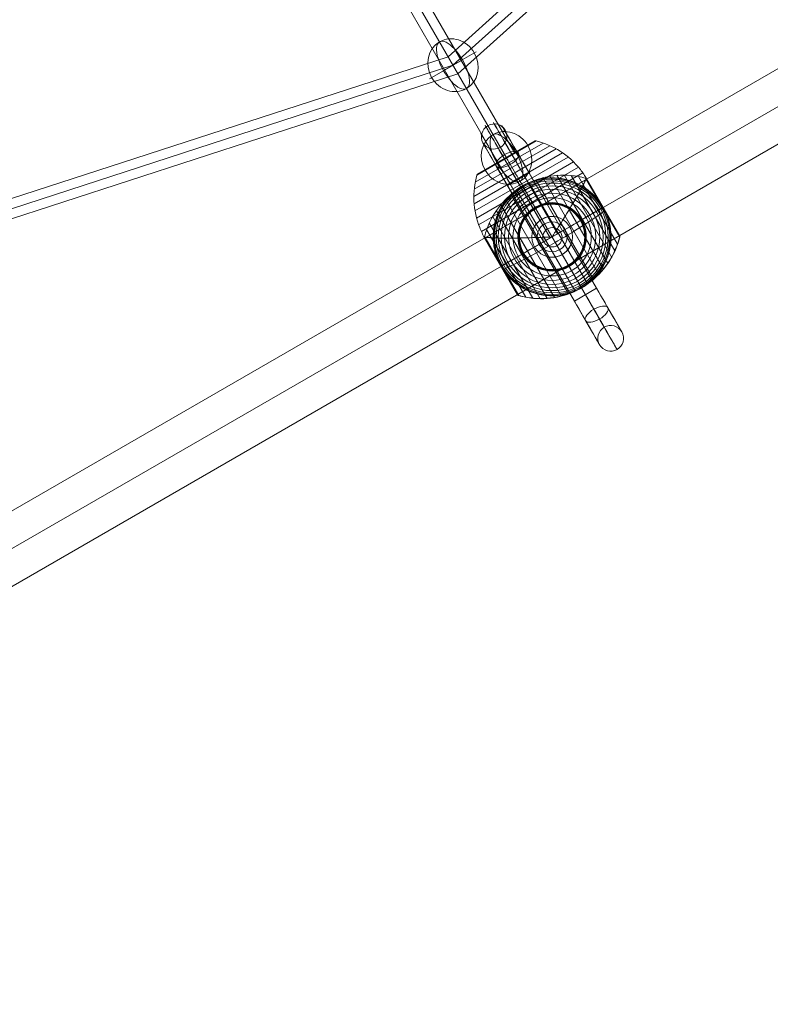
# Model space of a CAD drawing. Units: millimetres. Extents: x 408 to 36144, y -4250 to 3675.
# Drawn here: x 3707 to 4407, y -1466 to -547 of the extents above; entities that cross this region are included whole.
import ezdxf

# ---------------------------------------------------------------- set-up
doc = ezdxf.new("R2010")
doc.units = ezdxf.units.MM
doc.header["$MEASUREMENT"] = 0
for name, color, linetype, lineweight in [('Level 8', 18, 'Continuous', 0), ('orbit 29m - Level 25', 7, 'Continuous', 0), ('orbit 29m - Level 26', 7, 'Continuous', 0), ('orbit 29m - Level 27', 7, 'Continuous', 0)]:
    doc.layers.add(name, color=color, linetype=linetype, lineweight=lineweight)

# ---------------------------------------------------------------- blocks, each defined once
blk = doc.blocks.new('From Smart Solid_271')
at = {"layer": 'orbit 29m - Level 27', "color": 164, "lineweight": 13}
blk.add_arc((0, 0), 9, 0, 359.99999, dxfattribs=at)
blk.add_arc((0, 0), 9, 0, 359.99999, dxfattribs=at)
for p in [(-4.5, 7.79), (7.79, 4.5), (-7.79, -4.5), (4.5, -7.79)]:
    blk.add_point(p, dxfattribs=at)
blk = doc.blocks.new('From Smart Solid_280')
at = {"layer": 'orbit 29m - Level 27', "color": 164, "linetype": 'Continuous', "lineweight": 13}
for p, q in [((739.21, 438.82), (85.34, -149.69)), ((745.23, 432.13), (89.94, -157.65)), ((745.23, 432.13), (89.94, -157.65)), ((739.21, 438.82), (751.26, 425.44)), ((751.26, 425.44), (94.54, -165.62)), ((85.34, -149.69), (-751.26, -421.7)), ((85.34, -149.69), (94.54, -165.62)), ((89.94, -157.65), (-748.47, -430.26)), ((89.94, -157.65), (-748.47, -430.26)), ((94.54, -165.62), (-745.69, -438.82)), ((-751.26, -421.7), (-745.69, -438.82))]:
    blk.add_line(p, q, dxfattribs=at)
blk = doc.blocks.new('From Smart Solid_282')
at = {"layer": 'orbit 29m - Level 27', "color": 164, "linetype": 'Continuous', "lineweight": 13}
for p, q in [((-162.79, 263.97), (-147.21, 272.97)), ((-155, 268.47), (155, -268.47)), ((-155, 268.47), (155, -268.47)), ((-147.21, 272.97), (162.79, -263.97)), ((-162.79, 263.97), (147.21, -272.97)), ((147.21, -272.97), (162.79, -263.97))]:
    blk.add_line(p, q, dxfattribs=at)
blk = doc.blocks.new('From Smart Solid_297')
at = {"layer": 'orbit 29m - Level 25', "color": 40, "lineweight": 13}
for p, q in [((-1210.36, -663.59), (1179.87, 716.41)), ((-1195.11, -690), (1195.12, 690)), ((-1195.11, -690), (1195.12, 690)), ((-1179.86, -716.41), (1210.37, 663.59))]:
    blk.add_line(p, q, dxfattribs=at)
blk = doc.blocks.new('From Smart Solid_298')
at = {"layer": 'orbit 29m - Level 25', "color": 40, "lineweight": 13}
for p, q in [((-1210.36, -663.59), (1179.87, 716.41)), ((-1195.11, -690), (1195.12, 690)), ((-1195.11, -690), (1195.12, 690)), ((-1179.86, -716.41), (1210.37, 663.59))]:
    blk.add_line(p, q, dxfattribs=at)
blk = doc.blocks.new('From Smart Solid_304')
at = {"layer": 'orbit 29m - Level 26', "color": 253, "linetype": 'Continuous', "lineweight": 13}
for p, q in [((-8.82, -5.09), (21.79, 12.58)), ((8.82, 5.09), (-21.79, -12.58))]:
    blk.add_line(p, q, dxfattribs=at)
blk.add_ellipse((0, 0), major_axis=(12.58, -21.79), ratio=0.914321, dxfattribs=at)
blk.add_ellipse((0, 0), major_axis=(-12.58, 21.79), ratio=0.40499, start_param=4.712389, end_param=7.853982, dxfattribs=at)
at = {"layer": 'orbit 29m - Level 26', "color": 253, "linetype": 'Continuous', "lineweight": 13, "extrusion": (0, 0, -1)}
blk.add_ellipse((0, 0), major_axis=(12.58, -21.79), ratio=0.40499, start_param=4.712389, end_param=7.853982, dxfattribs=at)
blk = doc.blocks.new('From Smart Solid_315')
at = {"layer": 'orbit 29m - Level 26', "color": 253, "linetype": 'Continuous', "lineweight": 13}
for p, q in [((-8.82, -5.09), (21.79, 12.58)), ((8.82, 5.09), (-21.78, -12.58))]:
    blk.add_line(p, q, dxfattribs=at)
blk.add_ellipse((0, 0), major_axis=(12.58, -21.79), ratio=0.914321, dxfattribs=at)
blk.add_ellipse((0, 0), major_axis=(-12.58, 21.79), ratio=0.40499, start_param=4.712389, end_param=7.853982, dxfattribs=at)
at = {"layer": 'orbit 29m - Level 26', "color": 253, "linetype": 'Continuous', "lineweight": 13, "extrusion": (0, 0, -1)}
blk.add_ellipse((0, 0), major_axis=(12.58, -21.79), ratio=0.40499, start_param=4.712389, end_param=7.853982, dxfattribs=at)
blk = doc.blocks.new('From Smart Solid_328')
at = {"layer": 'orbit 29m - Level 26', "color": 7, "lineweight": 13}
for p, q in [((-9.75, 73.82), (-65.02, 41.91)), ((-9.92, 73.86), (-64.97, 42.08)), ((-10.09, 73.88), (-64.9, 42.24)), ((-10.27, 73.89), (-64.82, 42.39)), ((-10.44, 73.88), (-64.73, 42.54)), ((-10.61, 73.86), (-64.62, 42.68)), ((-10.78, 73.82), (-64.5, 42.81)), ((-10.95, 73.77), (-64.38, 42.92)), ((-11.11, 73.7), (-64.24, 43.03)), ((-11.26, 73.62), (-64.09, 43.12)), ((9.01, 66.36), (-67.94, 21.94)), ((2.98, 69.4), (-67.56, 28.68)), ((-3.3, 71.9), (-66.58, 35.36)), ((14.72, 62.81), (-67.72, 15.22)), ((20.1, 58.75), (-66.89, 8.52)), ((25.11, 54.21), (-65.47, 1.91)), ((29.7, 49.27), (-63.48, -4.53)), ((33.82, 43.93), (-60.92, -10.77)), ((36.45, 37.66), (-56.8, -16.18)), ((-56.8, -16.18), (36.45, 37.66)), ((36.75, 38.29), (68.15, -16.1)), ((36.81, 38.41), (68.19, -15.94)), ((36.81, 38.41), (68.19, -15.94)), ((36.87, 38.5), (68.21, -15.77)), ((36.87, 38.5), (68.21, -15.77)), ((36.94, 38.56), (68.22, -15.61)), ((36.94, 38.56), (68.22, -15.61)), ((37.02, 38.59), (68.21, -15.44)), ((37.02, 38.59), (68.21, -15.44)), ((37.09, 38.59), (68.2, -15.28)), ((37.09, 38.59), (68.2, -15.28)), ((37.17, 38.57), (68.16, -15.12)), ((37.17, 38.57), (68.16, -15.12)), ((37.25, 38.51), (68.12, -14.96)), ((37.25, 38.51), (68.12, -14.96)), ((37.33, 38.42), (68.06, -14.8)), ((37.33, 38.42), (68.06, -14.8)), ((37.41, 38.3), (67.99, -14.65)), ((37.42, 38.3), (67.98, -14.64)), ((37.42, 38.3), (67.98, -14.64)), ((37.42, 38.29), (67.98, -14.64)), ((37.42, 38.29), (67.98, -14.64)), ((37.43, 38.28), (67.98, -14.63)), ((37.43, 38.28), (67.98, -14.63)), ((37.43, 38.27), (67.97, -14.62)), ((37.43, 38.27), (67.97, -14.62)), ((37.44, 38.27), (67.97, -14.61)), ((37.44, 38.26), (67.96, -14.6)), ((37.45, 38.25), (67.96, -14.59)), ((37.45, 38.25), (67.96, -14.6)), ((37.45, 38.24), (67.95, -14.58)), ((34.15, 33.01), (66.23, -22.56)), ((28.05, 21.74), (60.71, -34.82)), ((31.24, 27.48), (63.74, -28.82)), ((-10.18, 10.74), (5.07, -15.67)), ((-10.18, 10.74), (5.07, -15.67)), ((20.96, 9.69), (53.08, -45.95)), ((24.61, 15.79), (57.14, -40.55)), ((17.15, 3.5), (48.58, -50.94)), ((13.21, -2.86), (43.62, -55.53)), ((-57.95, -16.38), (-26.99, -70)), ((-57.95, -16.38), (-26.99, -70)), ((-57.94, -16.29), (-26.86, -70.11)), ((-57.94, -16.29), (-26.86, -70.11)), ((-57.93, -16.49), (-27.11, -69.87)), ((-57.93, -16.49), (-27.11, -69.87)), ((-57.9, -16.22), (-26.72, -70.22)), ((-57.9, -16.22), (-26.72, -70.22)), ((-57.88, -16.62), (-27.22, -69.73)), ((-57.88, -16.62), (-27.22, -69.73)), ((-57.84, -16.16), (-26.58, -70.31)), ((-57.84, -16.16), (-26.58, -70.31)), ((-57.81, -16.76), (-27.31, -69.58)), ((-57.75, -16.13), (-26.42, -70.39)), ((-57.75, -16.13), (-26.42, -70.39)), ((-57.64, -16.12), (-26.26, -70.46)), ((-57.64, -16.12), (-26.26, -70.46)), ((-57.5, -16.12), (-26.1, -70.51)), ((-51.62, -16.51), (-19.54, -72.08)), ((-45.38, -16.75), (-12.88, -73.05)), ((-38.82, -16.87), (-6.16, -73.43)), ((-31.94, -16.87), (0.59, -73.2)), ((-24.84, -16.75), (7.29, -72.39)), ((-17.57, -16.54), (13.86, -70.98)), ((-10.09, -16.31), (20.32, -68.98)), ((-2.5, -16.04), (26.58, -66.41)), ((5.6, -15.37), (4.54, -15.98)), ((5.6, -15.37), (4.54, -15.98)), ((5.07, -15.67), (32.57, -63.3)), ((9.18, -9.3), (38.26, -59.66))]:
    blk.add_line(p, q, dxfattribs=at)
for points, knots in [([(-9.75, 73.82), (-9.95, 73.87), (-10.15, 73.9), (-10.36, 73.89), (-10.58, 73.88), (-10.81, 73.83), (-11.01, 73.75), (-11.1, 73.71), (-11.18, 73.67), (-11.26, 73.62)], [0, 0, 0, 0, 0.392469, 0.392469, 0.392469, 0.823101, 0.823101, 0.823101, 1, 1, 1, 1]), ([(37.42, 38.3), (35.63, 41.39), (33.63, 44.35), (31.43, 47.15), (26.2, 53.81), (19.75, 59.65), (12.6, 64.21), (5.77, 68.57), (-1.88, 71.86), (-9.75, 73.82)], [0, 0, 0, 0, 0.175959, 0.175959, 0.175959, 0.596877, 0.596877, 0.596877, 1, 1, 1, 1]), ([(-37.38, 57.87), (-37.46, 57.99), (-37.52, 58.1), (-37.57, 58.18), (-37.62, 58.27), (-37.65, 58.33), (-37.67, 58.36), (-37.67, 58.37), (-37.68, 58.37), (-37.68, 58.37)], [0, 0, 0, 0, 0.392469, 0.392469, 0.392469, 0.823101, 0.823101, 0.823101, 1, 1, 1, 1]), ([(-37.38, 57.87), (-37.46, 57.99), (-37.52, 58.1), (-37.57, 58.18), (-37.62, 58.27), (-37.65, 58.33), (-37.67, 58.36), (-37.67, 58.37), (-37.68, 58.37), (-37.68, 58.37)], [0, 0, 0, 0, 0.392469, 0.392469, 0.392469, 0.823101, 0.823101, 0.823101, 1, 1, 1, 1]), ([(-10.18, 10.74), (-11.97, 13.85), (-13.77, 16.96), (-15.54, 20.03), (-19.73, 27.29), (-23.88, 34.47), (-27.63, 40.98), (-31.23, 47.21), (-34.57, 52.99), (-37.38, 57.87)], [0, 0, 0, 0, 0.177007, 0.177007, 0.177007, 0.597389, 0.597389, 0.597389, 1, 1, 1, 1]), ([(-10.18, 10.74), (-11.97, 13.85), (-13.77, 16.96), (-15.54, 20.03), (-19.73, 27.29), (-23.88, 34.47), (-27.63, 40.98), (-31.23, 47.21), (-34.57, 52.99), (-37.38, 57.87)], [0, 0, 0, 0, 0.177007, 0.177007, 0.177007, 0.597389, 0.597389, 0.597389, 1, 1, 1, 1]), ([(-57.83, -16.72), (-59.61, -13.63), (-61.18, -10.4), (-62.51, -7.09), (-65.66, 0.77), (-67.5, 9.28), (-67.87, 17.74), (-68.23, 25.85), (-67.25, 34.11), (-65.02, 41.91)], [0, 0, 0, 0, 0.176366, 0.176366, 0.176366, 0.597075, 0.597075, 0.597075, 1, 1, 1, 1]), ([(-65.02, 41.91), (-64.97, 42.11), (-64.88, 42.3), (-64.77, 42.47), (-64.65, 42.66), (-64.5, 42.83), (-64.32, 42.97), (-64.25, 43.02), (-64.17, 43.08), (-64.09, 43.12)], [0, 0, 0, 0, 0.392469, 0.392469, 0.392469, 0.823101, 0.823101, 0.823101, 1, 1, 1, 1]), ([(36.45, 37.66), (36.27, 37.28), (36.05, 36.83), (35.54, 35.78), (35.25, 35.19), (34.59, 33.88), (34.23, 33.16), (33.62, 31.98), (33.41, 31.58), (32.97, 30.73), (32.74, 30.3), (32.03, 28.96), (31.53, 28.02), (30.46, 26.06), (29.9, 25.04), (29, 23.44), (28.7, 22.89), (28.08, 21.78), (27.75, 21.22), (26.77, 19.49), (26.09, 18.32), (24.69, 15.92), (23.97, 14.69), (22.47, 12.19), (21.71, 10.92), (20.52, 8.97), (20.12, 8.32), (19.51, 7.33), (19.3, 6.99), (18.89, 6.33), (18.69, 5.99), (17.65, 4.31), (16.81, 2.95), (14.27, -1.15), (12.55, -3.93), (9.91, -8.15), (9.01, -9.56), (7.66, -11.7), (7.21, -12.42), (6.53, -13.5), (6.31, -13.86), (5.98, -14.4), (5.87, -14.58), (5.72, -14.87), (5.67, -14.96), (5.61, -15.11), (5.6, -15.16), (5.58, -15.24), (5.58, -15.26), (5.58, -15.32), (5.59, -15.34), (5.6, -15.37)], [0, 0, 0, 0, 0.0625, 0.0625, 0.125, 0.125, 0.1875, 0.1875, 0.21875, 0.21875, 0.25, 0.25, 0.3125, 0.3125, 0.375, 0.375, 0.40625, 0.40625, 0.4375, 0.4375, 0.5, 0.5, 0.5625, 0.5625, 0.625, 0.625, 0.65625, 0.65625, 0.671875, 0.671875, 0.6875, 0.6875, 0.75, 0.75, 0.875, 0.875, 0.9375, 0.9375, 0.96875, 0.96875, 0.984375, 0.984375, 0.992187, 0.992187, 0.996094, 0.996094, 0.998047, 0.998047, 0.999023, 0.999023, 1, 1, 1, 1]), ([(5.6, -15.37), (5.59, -15.34), (5.58, -15.32), (5.58, -15.26), (5.58, -15.24), (5.6, -15.16), (5.61, -15.11), (5.67, -14.96), (5.72, -14.86), (5.87, -14.58), (5.98, -14.4), (6.31, -13.86), (6.53, -13.5), (7.21, -12.42), (7.66, -11.7), (8.57, -10.28), (9.02, -9.56), (9.91, -8.14), (10.36, -7.43), (12.57, -3.9), (14.3, -1.11), (16.83, 2.99), (17.67, 4.35), (18.91, 6.36), (19.33, 7.03), (20.14, 8.35), (20.54, 9.01), (21.73, 10.95), (22.49, 12.22), (23.99, 14.72), (24.71, 15.95), (26.11, 18.34), (26.79, 19.52), (27.77, 21.24), (28.09, 21.8), (28.71, 22.91), (29.02, 23.45), (30.5, 26.12), (31.56, 28.07), (32.96, 30.71), (33.4, 31.55), (34.01, 32.72), (34.2, 33.1), (34.48, 33.65), (34.57, 33.83), (34.74, 34.18), (34.83, 34.35), (35.25, 35.18), (35.54, 35.78), (36.05, 36.83), (36.27, 37.28), (36.45, 37.66)], [0, 0, 0, 0, 0.000977, 0.000977, 0.001953, 0.001953, 0.003906, 0.003906, 0.007813, 0.007813, 0.015625, 0.015625, 0.03125, 0.03125, 0.0625, 0.0625, 0.09375, 0.09375, 0.125, 0.125, 0.25, 0.25, 0.3125, 0.3125, 0.34375, 0.34375, 0.375, 0.375, 0.4375, 0.4375, 0.5, 0.5, 0.5625, 0.5625, 0.59375, 0.59375, 0.625, 0.625, 0.75, 0.75, 0.8125, 0.8125, 0.84375, 0.84375, 0.859375, 0.859375, 0.875, 0.875, 0.9375, 0.9375, 1, 1, 1, 1]), ([(37.41, 38.3), (37.4, 38.32), (37.39, 38.34), (37.36, 38.38), (37.35, 38.4), (37.3, 38.46), (37.27, 38.49), (37.18, 38.57), (37.12, 38.59), (37.01, 38.6), (36.95, 38.58), (36.85, 38.47), (36.8, 38.4), (36.75, 38.29)], [0, 0, 0, 0, 0.0625, 0.0625, 0.125, 0.125, 0.25, 0.25, 0.5, 0.5, 0.75, 0.75, 1, 1, 1, 1]), ([(36.75, 38.29), (36.8, 38.4), (36.85, 38.47), (36.95, 38.57), (37.01, 38.6), (37.12, 38.59), (37.18, 38.57), (37.27, 38.49), (37.3, 38.46), (37.35, 38.4), (37.36, 38.38), (37.39, 38.34), (37.4, 38.32), (37.41, 38.3)], [0, 0, 0, 0, 0.25, 0.25, 0.5, 0.5, 0.75, 0.75, 0.875, 0.875, 0.9375, 0.9375, 1, 1, 1, 1]), ([(37.41, 38.3), (37.42, 38.3), (37.42, 38.29), (37.43, 38.29), (37.43, 38.29), (37.43, 38.29), (37.42, 38.29), (37.42, 38.3), (37.41, 38.3)], [0, 0, 0, 0, 0.167609, 0.334088, 0.5, 0.665912, 0.832391, 1, 1, 1, 1]), ([(52.2, 11.54), (52.28, 11.58), (52.35, 11.62), (52.41, 11.66), (52.52, 11.72), (52.6, 11.77), (52.65, 11.8), (52.68, 11.81), (52.7, 11.82), (52.7, 11.83)], [0, 0, 0, 0, 0.266126, 0.266126, 0.266126, 0.718955, 0.718955, 0.718955, 1, 1, 1, 1]), ([(52.2, 11.54), (52.28, 11.58), (52.35, 11.62), (52.41, 11.66), (52.52, 11.72), (52.6, 11.77), (52.65, 11.8), (52.68, 11.81), (52.7, 11.82), (52.7, 11.83)], [0, 0, 0, 0, 0.266126, 0.266126, 0.266126, 0.718955, 0.718955, 0.718955, 1, 1, 1, 1]), ([(8.07, -20.86), (14.14, -17.36), (20.21, -13.73), (25.94, -10.18), (32.86, -5.89), (39.46, -1.61), (45.18, 2.31), (48.35, 4.48), (51.29, 6.57), (53.94, 8.52)], [0, 0, 0, 0, 0.346668, 0.346668, 0.346668, 0.767353, 0.767353, 0.767353, 1, 1, 1, 1]), ([(8.07, -20.86), (14.14, -17.36), (20.21, -13.73), (25.94, -10.18), (32.86, -5.89), (39.46, -1.61), (45.18, 2.31), (48.35, 4.48), (51.29, 6.57), (53.94, 8.52)], [0, 0, 0, 0, 0.346668, 0.346668, 0.346668, 0.767353, 0.767353, 0.767353, 1, 1, 1, 1]), ([(-57.5, -16.12), (-57.62, -16.11), (-57.71, -16.12), (-57.86, -16.16), (-57.9, -16.2), (-57.95, -16.31), (-57.95, -16.38), (-57.92, -16.51), (-57.91, -16.55), (-57.88, -16.62), (-57.87, -16.65), (-57.84, -16.7), (-57.83, -16.72), (-57.83, -16.72), (-57.83, -16.71), (-57.85, -16.69), (-57.85, -16.68), (-57.87, -16.64), (-57.88, -16.62), (-57.91, -16.55), (-57.93, -16.5), (-57.95, -16.38), (-57.95, -16.31), (-57.9, -16.2), (-57.85, -16.16), (-57.71, -16.12), (-57.62, -16.11), (-57.5, -16.12)], [0, 0, 0, 0, 0.125, 0.125, 0.25, 0.25, 0.375, 0.375, 0.4375, 0.4375, 0.46875, 0.46875, 0.5, 0.5, 0.515625, 0.515625, 0.53125, 0.53125, 0.5625, 0.5625, 0.625, 0.625, 0.75, 0.75, 0.875, 0.875, 1, 1, 1, 1]), ([(-56.8, -16.18), (-56.39, -16.21), (-55.88, -16.25), (-54.72, -16.33), (-54.07, -16.38), (-52.6, -16.46), (-51.79, -16.51), (-50.48, -16.57), (-50.02, -16.59), (-49.07, -16.63), (-48.58, -16.65), (-47.06, -16.7), (-46, -16.74), (-43.76, -16.79), (-42.59, -16.82), (-40.76, -16.84), (-40.14, -16.85), (-38.87, -16.87), (-38.22, -16.87), (-36.23, -16.88), (-34.87, -16.88), (-32.09, -16.87), (-30.67, -16.85), (-27.76, -16.81), (-26.27, -16.78), (-23.99, -16.73), (-23.23, -16.71), (-22.06, -16.67), (-21.67, -16.66), (-20.89, -16.64), (-20.5, -16.63), (-18.52, -16.57), (-16.93, -16.52), (-12.11, -16.38), (-8.84, -16.28), (-3.86, -16.1), (-2.19, -16.03), (0.34, -15.93), (1.19, -15.9), (2.46, -15.85), (2.88, -15.83), (3.52, -15.82), (3.73, -15.82), (4.05, -15.83), (4.16, -15.84), (4.31, -15.86), (4.37, -15.87), (4.44, -15.9), (4.46, -15.91), (4.51, -15.94), (4.53, -15.95), (4.54, -15.98)], [0, 0, 0, 0, 0.0625, 0.0625, 0.125, 0.125, 0.1875, 0.1875, 0.21875, 0.21875, 0.25, 0.25, 0.3125, 0.3125, 0.375, 0.375, 0.40625, 0.40625, 0.4375, 0.4375, 0.5, 0.5, 0.5625, 0.5625, 0.625, 0.625, 0.65625, 0.65625, 0.671875, 0.671875, 0.6875, 0.6875, 0.75, 0.75, 0.875, 0.875, 0.9375, 0.9375, 0.96875, 0.96875, 0.984375, 0.984375, 0.992188, 0.992188, 0.996094, 0.996094, 0.998047, 0.998047, 0.999023, 0.999023, 1, 1, 1, 1]), ([(4.54, -15.98), (4.53, -15.95), (4.51, -15.94), (4.46, -15.91), (4.44, -15.89), (4.36, -15.87), (4.31, -15.86), (4.15, -15.84), (4.05, -15.83), (3.73, -15.82), (3.52, -15.82), (2.88, -15.83), (2.46, -15.85), (1.19, -15.9), (0.34, -15.93), (-1.35, -16), (-2.19, -16.03), (-3.87, -16.1), (-4.71, -16.13), (-8.87, -16.28), (-12.15, -16.38), (-16.97, -16.53), (-18.56, -16.57), (-20.93, -16.64), (-21.71, -16.67), (-23.27, -16.71), (-24.03, -16.73), (-26.31, -16.78), (-27.8, -16.81), (-30.71, -16.86), (-32.13, -16.87), (-34.9, -16.88), (-36.26, -16.88), (-38.24, -16.87), (-38.89, -16.87), (-40.16, -16.85), (-40.78, -16.84), (-43.83, -16.8), (-46.05, -16.74), (-49.05, -16.63), (-49.99, -16.59), (-51.31, -16.53), (-51.73, -16.51), (-52.34, -16.48), (-52.54, -16.47), (-52.93, -16.44), (-53.12, -16.43), (-54.05, -16.38), (-54.72, -16.33), (-55.88, -16.25), (-56.39, -16.21), (-56.8, -16.18)], [0, 0, 0, 0, 0.000977, 0.000977, 0.001953, 0.001953, 0.003906, 0.003906, 0.007813, 0.007813, 0.015625, 0.015625, 0.03125, 0.03125, 0.0625, 0.0625, 0.09375, 0.09375, 0.125, 0.125, 0.25, 0.25, 0.3125, 0.3125, 0.34375, 0.34375, 0.375, 0.375, 0.4375, 0.4375, 0.5, 0.5, 0.5625, 0.5625, 0.59375, 0.59375, 0.625, 0.625, 0.75, 0.75, 0.8125, 0.8125, 0.84375, 0.84375, 0.859375, 0.859375, 0.875, 0.875, 0.9375, 0.9375, 1, 1, 1, 1]), ([(32.57, -63.3), (38.64, -59.79), (44.27, -55.4), (49.14, -50.36), (55.03, -44.27), (59.94, -37.09), (63.48, -29.39), (65.44, -25.13), (67.01, -20.66), (68.15, -16.1)], [0, 0, 0, 0, 0.346668, 0.346668, 0.346668, 0.767353, 0.767353, 0.767353, 1, 1, 1, 1]), ([(68.15, -16.1), (68.18, -15.97), (68.21, -15.84), (68.21, -15.71), (68.23, -15.49), (68.2, -15.26), (68.14, -15.04), (68.11, -14.91), (68.05, -14.77), (67.99, -14.65)], [0, 0, 0, 0, 0.266126, 0.266126, 0.266126, 0.718955, 0.718955, 0.718955, 1, 1, 1, 1]), ([(-40.31, -45.89), (-37.3, -44.58), (-34.02, -43.07), (-30.55, -41.41), (-24.3, -38.42), (-17.3, -34.85), (-10.12, -31), (-4.18, -27.81), (2, -24.37), (8.07, -20.86)], [0, 0, 0, 0, 0.232647, 0.232647, 0.232647, 0.653332, 0.653332, 0.653332, 1, 1, 1, 1]), ([(-40.31, -45.89), (-37.3, -44.58), (-34.02, -43.07), (-30.55, -41.41), (-24.3, -38.42), (-17.3, -34.85), (-10.12, -31), (-4.18, -27.81), (2, -24.37), (8.07, -20.86)], [0, 0, 0, 0, 0.232647, 0.232647, 0.232647, 0.653332, 0.653332, 0.653332, 1, 1, 1, 1]), ([(-42.56, -43.17), (-42.56, -43.17), (-42.56, -43.17), (-42.56, -43.17), (-42.55, -43.17), (-42.53, -43.16), (-42.5, -43.14), (-42.46, -43.11), (-42.38, -43.07), (-42.27, -43), (-42.21, -42.97), (-42.13, -42.92), (-42.05, -42.88)], [0, 0, 0, 0, 0.049733, 0.049733, 0.049733, 0.316801, 0.316801, 0.316801, 0.747109, 0.747109, 0.747109, 1, 1, 1, 1]), ([(-42.56, -43.17), (-42.56, -43.17), (-42.56, -43.17), (-42.56, -43.17), (-42.55, -43.17), (-42.53, -43.16), (-42.5, -43.14), (-42.46, -43.11), (-42.38, -43.07), (-42.27, -43), (-42.21, -42.97), (-42.13, -42.92), (-42.05, -42.88)], [0, 0, 0, 0, 0.049733, 0.049733, 0.049733, 0.316801, 0.316801, 0.316801, 0.747109, 0.747109, 0.747109, 1, 1, 1, 1]), ([(-26.1, -70.51), (-21.58, -71.81), (-16.93, -72.68), (-12.25, -73.11), (-3.82, -73.9), (4.87, -73.23), (13.08, -71.18), (19.88, -69.48), (26.5, -66.8), (32.57, -63.3)], [0, 0, 0, 0, 0.232647, 0.232647, 0.232647, 0.653332, 0.653332, 0.653332, 1, 1, 1, 1]), ([(-27.31, -69.58), (-27.3, -69.6), (-27.28, -69.63), (-27.27, -69.65), (-27.2, -69.77), (-27.11, -69.88), (-27.01, -69.98), (-26.85, -70.14), (-26.67, -70.27), (-26.47, -70.37), (-26.35, -70.43), (-26.22, -70.48), (-26.1, -70.51)], [0, 0, 0, 0, 0.049733, 0.049733, 0.049733, 0.316801, 0.316801, 0.316801, 0.747109, 0.747109, 0.747109, 1, 1, 1, 1])]:
    blk.add_open_spline(points, degree=3, knots=knots, dxfattribs=at)
for points in [[(36.45, 37.66), (36.57, 37.9), (36.67, 38.11), (36.75, 38.29)], [(36.75, 38.29), (36.67, 38.11), (36.57, 37.9), (36.45, 37.66)], [(37.41, 38.31), (37.43, 38.28), (37.44, 38.26), (37.45, 38.24)], [(52.7, 11.83), (52.7, 11.83), (52.7, 11.83), (52.7, 11.83)], [(52.7, 11.83), (52.7, 11.83), (52.7, 11.83), (52.7, 11.83)], [(-57.81, -16.76), (-57.81, -16.75), (-57.82, -16.73), (-57.83, -16.72)], [(-56.8, -16.18), (-57.07, -16.16), (-57.3, -16.14), (-57.5, -16.12)], [(-57.5, -16.12), (-57.3, -16.14), (-57.07, -16.16), (-56.8, -16.18)], [(4.54, -15.98), (4.72, -15.88), (4.9, -15.77), (5.07, -15.67)], [(5.07, -15.67), (4.9, -15.77), (4.72, -15.88), (4.54, -15.98)], [(5.6, -15.37), (5.43, -15.47), (5.25, -15.57), (5.07, -15.67)], [(5.07, -15.67), (5.25, -15.57), (5.43, -15.47), (5.6, -15.37)], [(67.99, -14.65), (67.98, -14.63), (67.96, -14.6), (67.95, -14.58)]]:
    blk.add_open_spline(points, degree=3, dxfattribs=at)
blk = doc.blocks.new('From Smart Solid_331')
at = {"layer": 'orbit 29m - Level 26', "color": 7, "lineweight": 13}
for p, q in [((43.5, -35.27), (-8.79, 55.31)), ((48.01, -30.27), (-2.21, 56.72)), ((52.07, -24.88), (4.49, 57.53)), ((55.64, -19.15), (11.23, 57.76)), ((58.67, -13.15), (17.95, 57.38)), ((61.16, -6.88), (24.62, 56.41)), ((27.5, -47.63), (-27.5, 47.63)), ((33.19, -43.99), (-21.5, 50.74)), ((38.55, -39.86), (-15.24, 53.31)), ((63.08, -0.43), (31.17, 54.84)), ((47.22, 27.26), (31.33, 54.79)), ((47.31, 27.31), (31.48, 54.73)), ((47.39, 27.36), (31.63, 54.66)), ((47.45, 27.4), (31.77, 54.57)), ((47.51, 27.43), (31.9, 54.47)), ((47.56, 27.46), (32.03, 54.36)), ((47.59, 27.48), (32.14, 54.24)), ((47.62, 27.49), (32.25, 54.11)), ((62.92, 1.02), (32.34, 53.98)), ((47.63, 27.5), (32.35, 53.97)), ((47.63, 27.5), (32.35, 53.96)), ((47.63, 27.5), (32.36, 53.95)), ((47.63, 27.5), (32.36, 53.95)), ((62.9, 1.06), (32.37, 53.94)), ((62.89, 1.07), (32.37, 53.93)), ((62.89, 1.07), (32.37, 53.92)), ((62.88, 1.08), (32.38, 53.92)), ((62.88, 1.09), (32.38, 53.91)), ((15.24, -53.31), (-38.55, 39.86)), ((21.5, -50.74), (-33.19, 43.99)), ((2.21, -56.72), (-48.01, 30.27)), ((8.79, -55.31), (-43.5, 35.27)), ((-11.23, -57.76), (-55.64, 19.15)), ((-4.49, -57.53), (-52.07, 24.88)), ((63.11, -0.27), (47.22, 27.26)), ((63.14, -0.1), (47.31, 27.31)), ((63.15, 0.06), (47.39, 27.36)), ((63.14, 0.23), (47.45, 27.4)), ((63.12, 0.39), (47.51, 27.43)), ((63.09, 0.55), (47.56, 27.46)), ((63.05, 0.71), (47.59, 27.48)), ((62.99, 0.87), (47.62, 27.49)), ((62.9, 1.05), (47.63, 27.5)), ((62.9, 1.04), (47.63, 27.5)), ((62.91, 1.04), (47.63, 27.5)), ((62.91, 1.03), (47.63, 27.5)), ((-17.95, -57.38), (-58.67, 13.15)), ((-47.32, -27.32), (-63.14, 0.09)), ((-47.23, -27.27), (-63.12, 0.26)), ((-31.17, -54.84), (-63.08, 0.43)), ((-24.62, -56.41), (-61.16, 6.88)), ((-47.4, -27.37), (-63.15, -0.09)), ((-47.47, -27.41), (-63.14, -0.26)), ((-47.53, -27.44), (-63.12, -0.44)), ((-47.57, -27.47), (-63.08, -0.61)), ((-47.6, -27.48), (-63.03, -0.77)), ((-47.62, -27.5), (-62.96, -0.93)), ((-32.38, -53.91), (-62.88, -1.09)), ((-32.29, -54.06), (-47.62, -27.5)), ((-32.18, -54.2), (-47.6, -27.48)), ((-32.06, -54.33), (-47.57, -27.47)), ((-31.93, -54.44), (-47.53, -27.44)), ((-31.8, -54.55), (-47.47, -27.41)), ((-31.65, -54.64), (-47.4, -27.37)), ((-31.5, -54.72), (-47.32, -27.32)), ((-31.33, -54.79), (-47.23, -27.27))]:
    blk.add_line(p, q, dxfattribs=at)
at = {"layer": 'orbit 29m - Level 26', "color": 7, "lineweight": 13, "extrusion": (0, 0, -1)}
for radius, start, end in [(55, 341.78, 138.22), (54.7, 0, 359.99999), (53.8, 0, 359.99999), (52.3, 0, 359.99999), (50.22, 0, 359.99999), (47.59, 0, 359.99999), (55, 59.36234, 60.63766), (44.42, 0, 359.99999), (40.72, 0, 359.99999), (36.54, 0, 359.99999), (31.91, 0, 359.99999), (31.78, 0, 359.99999), (31.64, 0, 359.99999), (31.5, 0, 359.99999), (31.34, 0, 359.99999), (31.18, 0, 359.99999), (31.02, 0, 359.99999), (30.85, 0, 359.99999), (30.67, 0, 359.99999), (30.5, 0, 359.99999), (55, 239.36234, 240.63766)]:
    blk.add_arc((0, 0), radius, start, end, dxfattribs=at)
at = {"layer": 'orbit 29m - Level 26', "color": 7, "lineweight": 13}
blk.add_arc((0, 0), 55, 221.78, 18.22, dxfattribs=at)
for points, knots in [([(-27.33, 47.35), (-21.26, 50.85), (-14.64, 53.53), (-7.85, 55.24), (0.35, 57.31), (9.03, 57.99), (17.44, 57.23), (22.11, 56.81), (26.76, 55.95), (31.26, 54.68)], [0, 0, 0, 0, 0.346668, 0.346668, 0.346668, 0.767353, 0.767353, 0.767353, 1, 1, 1, 1]), ([(-62.98, 0.26), (-61.84, 4.8), (-60.26, 9.26), (-58.29, 13.51), (-54.73, 21.18), (-49.81, 28.35), (-43.91, 34.42), (-39.04, 39.45), (-33.4, 43.84), (-27.33, 47.35)], [0, 0, 0, 0, 0.232647, 0.232647, 0.232647, 0.653332, 0.653332, 0.653332, 1, 1, 1, 1]), ([(-52.24, -17.2), (-52.77, -15.59), (-53.22, -13.99), (-53.96, -10.77), (-54.25, -9.17), (-54.7, -5.94), (-54.85, -4.33), (-54.97, -1.9), (-54.99, -1.09), (-55, 0.54), (-54.99, 1.34), (-54.89, 3.75), (-54.76, 5.33), (-54.37, 8.46), (-54.1, 10), (-53.61, 12.3), (-53.43, 13.06), (-53.04, 14.57), (-52.83, 15.32), (-52.14, 17.56), (-51.63, 19.02), (-50.48, 21.87), (-49.86, 23.27), (-48.49, 25.99), (-47.76, 27.32), (-46.57, 29.27), (-46.16, 29.91), (-45.53, 30.86), (-45.31, 31.17), (-44.88, 31.79), (-44.66, 32.1), (-43.54, 33.64), (-42.6, 34.82), (-39.66, 38.23), (-37.53, 40.31), (-34.1, 43.17), (-32.92, 44.08), (-31.08, 45.38), (-30.46, 45.8), (-29.51, 46.41), (-29.19, 46.61), (-28.72, 46.9), (-28.56, 47), (-28.33, 47.14), (-28.25, 47.19), (-28.15, 47.25), (-28.11, 47.27), (-28.07, 47.3), (-28.05, 47.31), (-28.03, 47.32), (-28.03, 47.32), (-28.03, 47.32)], [0, 0, 0, 0, 0.0625, 0.0625, 0.125, 0.125, 0.1875, 0.1875, 0.21875, 0.21875, 0.25, 0.25, 0.3125, 0.3125, 0.375, 0.375, 0.40625, 0.40625, 0.4375, 0.4375, 0.5, 0.5, 0.5625, 0.5625, 0.625, 0.625, 0.65625, 0.65625, 0.671875, 0.671875, 0.6875, 0.6875, 0.75, 0.75, 0.875, 0.875, 0.9375, 0.9375, 0.96875, 0.96875, 0.984375, 0.984375, 0.992188, 0.992188, 0.996094, 0.996094, 0.998047, 0.998047, 0.999023, 0.999023, 1, 1, 1, 1]), ([(-27.5, 47.63), (-27.5, 47.63), (-27.37, 47.41), (-27.12, 46.97), (-26.52, 45.93), (-25.19, 43.62), (-23.23, 40.24), (-21.36, 37), (-18.87, 32.69), (-15.96, 27.64)], [0, 0, 0, 0, 0.177007, 0.177007, 0.177007, 0.597389, 0.597389, 0.597389, 1, 1, 1, 1]), ([(-26.97, 47.93), (-26.97, 47.93), (-26.96, 47.94), (-26.94, 47.95), (-26.93, 47.96), (-26.88, 47.98), (-26.85, 48), (-26.74, 48.06), (-26.66, 48.11), (-26.42, 48.24), (-26.26, 48.33), (-25.77, 48.59), (-25.44, 48.76), (-24.44, 49.28), (-23.76, 49.61), (-22.4, 50.24), (-21.71, 50.54), (-20.32, 51.11), (-19.62, 51.38), (-16.11, 52.67), (-13.24, 53.47), (-8.82, 54.31), (-7.33, 54.53), (-5.06, 54.77), (-4.3, 54.84), (-2.78, 54.93), (-2.02, 54.97), (0.26, 55.02), (1.78, 54.99), (4.82, 54.81), (6.34, 54.65), (9.37, 54.22), (10.89, 53.93), (13.17, 53.4), (13.93, 53.21), (15.43, 52.79), (16.18, 52.57), (19.89, 51.37), (22.78, 50.16), (26.99, 47.95), (28.37, 47.14), (30.41, 45.83), (31.09, 45.38), (32.09, 44.67), (32.43, 44.43), (33.09, 43.94), (33.41, 43.69), (35.04, 42.43), (36.29, 41.36), (38.72, 39.09), (39.89, 37.9), (41.01, 36.64)], [0, 0, 0, 0, 0.000977, 0.000977, 0.001953, 0.001953, 0.003906, 0.003906, 0.007813, 0.007813, 0.015625, 0.015625, 0.03125, 0.03125, 0.0625, 0.0625, 0.09375, 0.09375, 0.125, 0.125, 0.25, 0.25, 0.3125, 0.3125, 0.34375, 0.34375, 0.375, 0.375, 0.4375, 0.4375, 0.5, 0.5, 0.5625, 0.5625, 0.59375, 0.59375, 0.625, 0.625, 0.75, 0.75, 0.8125, 0.8125, 0.84375, 0.84375, 0.859375, 0.859375, 0.875, 0.875, 0.9375, 0.9375, 1, 1, 1, 1]), ([(31.17, 54.84), (31.3, 54.81), (31.42, 54.76), (31.54, 54.7), (31.74, 54.6), (31.93, 54.47), (32.08, 54.31), (32.18, 54.21), (32.27, 54.1), (32.34, 53.98)], [0, 0, 0, 0, 0.266126, 0.266126, 0.266126, 0.718955, 0.718955, 0.718955, 1, 1, 1, 1]), ([(-15.96, 27.64), (-15.88, 27.51), (-15.8, 27.36), (-15.71, 27.21), (-15.61, 27.04), (-15.5, 26.85), (-15.39, 26.65), (-15.34, 26.57), (-15.3, 26.49), (-15.25, 26.41)], [0, 0, 0, 0, 0.392469, 0.392469, 0.392469, 0.823101, 0.823101, 0.823101, 1, 1, 1, 1]), ([(47.5, 27.73), (47.41, 27.87), (47.33, 28.01), (47.17, 28.28), (47.09, 28.42), (46.84, 28.83), (46.67, 29.1), (46.15, 29.92), (45.79, 30.46), (45.06, 31.53), (44.69, 32.06), (43.92, 33.11), (43.53, 33.62), (43.13, 34.13)], [0, 0, 0, 0, 0.0625, 0.0625, 0.125, 0.125, 0.25, 0.25, 0.5, 0.5, 0.75, 0.75, 1, 1, 1, 1]), ([(47.76, 27.27), (47.75, 27.29), (47.72, 27.34), (47.67, 27.42), (47.63, 27.5), (47.59, 27.58), (47.54, 27.65), (47.51, 27.7), (47.5, 27.73)], [0, 0, 0, 0, 0.167609, 0.334088, 0.5, 0.665912, 0.832391, 1, 1, 1, 1]), ([(0, 0), (6.07, 3.5), (12.2, 7.04), (18.03, 10.41), (25.08, 14.48), (31.88, 18.41), (37.86, 21.86), (41.18, 23.78), (44.3, 25.58), (47.12, 27.21)], [0, 0, 0, 0, 0.346668, 0.346668, 0.346668, 0.767353, 0.767353, 0.767353, 1, 1, 1, 1]), ([(47.63, 27.5), (47.63, 27.5), (47.41, 27.37), (46.97, 27.12), (45.93, 26.52), (43.62, 25.19), (40.24, 23.23), (37, 21.36), (32.69, 18.87), (27.64, 15.96)], [0, 0, 0, 0, 0.175959, 0.175959, 0.175959, 0.596877, 0.596877, 0.596877, 1, 1, 1, 1]), ([(47.12, 27.21), (47.2, 27.25), (47.28, 27.3), (47.34, 27.33), (47.45, 27.39), (47.53, 27.44), (47.58, 27.47), (47.61, 27.49), (47.62, 27.5), (47.63, 27.5)], [0, 0, 0, 0, 0.266126, 0.266126, 0.266126, 0.718955, 0.718955, 0.718955, 1, 1, 1, 1]), ([(51.12, 20.28), (50.88, 20.88), (50.63, 21.48), (50.11, 22.67), (49.84, 23.26), (49.28, 24.43), (48.99, 25.01), (48.54, 25.86), (48.39, 26.14), (48.16, 26.57), (48.08, 26.71), (47.92, 26.99), (47.84, 27.13), (47.76, 27.27)], [0, 0, 0, 0, 0.25, 0.25, 0.5, 0.5, 0.75, 0.75, 0.875, 0.875, 0.9375, 0.9375, 1, 1, 1, 1]), ([(27.64, 15.96), (27.51, 15.88), (27.36, 15.8), (27.21, 15.71), (27.04, 15.61), (26.85, 15.5), (26.65, 15.39), (26.57, 15.34), (26.49, 15.3), (26.41, 15.25)], [0, 0, 0, 0, 0.392469, 0.392469, 0.392469, 0.823101, 0.823101, 0.823101, 1, 1, 1, 1]), ([(52.24, 17.2), (52.77, 15.59), (53.22, 13.99), (53.96, 10.77), (54.25, 9.17), (54.7, 5.94), (54.85, 4.33), (54.97, 1.9), (54.99, 1.09), (55, -0.54), (54.99, -1.34), (54.89, -3.75), (54.76, -5.33), (54.37, -8.46), (54.1, -10), (53.61, -12.3), (53.43, -13.06), (53.04, -14.57), (52.83, -15.32), (52.14, -17.56), (51.63, -19.02), (50.49, -21.87), (49.86, -23.27), (48.49, -25.99), (47.76, -27.32), (46.57, -29.27), (46.16, -29.91), (45.53, -30.86), (45.31, -31.17), (44.88, -31.79), (44.66, -32.1), (43.54, -33.64), (42.6, -34.82), (39.66, -38.23), (37.53, -40.31), (34.1, -43.17), (32.92, -44.08), (31.08, -45.38), (30.46, -45.8), (29.51, -46.41), (29.19, -46.61), (28.72, -46.9), (28.56, -47), (28.33, -47.14), (28.25, -47.19), (28.15, -47.25), (28.11, -47.27), (28.07, -47.3), (28.05, -47.31), (28.03, -47.32), (28.03, -47.32), (28.03, -47.32)], [0, 0, 0, 0, 0.0625, 0.0625, 0.125, 0.125, 0.1875, 0.1875, 0.21875, 0.21875, 0.25, 0.25, 0.3125, 0.3125, 0.375, 0.375, 0.40625, 0.40625, 0.4375, 0.4375, 0.5, 0.5, 0.5625, 0.5625, 0.625, 0.625, 0.65625, 0.65625, 0.671875, 0.671875, 0.6875, 0.6875, 0.75, 0.75, 0.875, 0.875, 0.9375, 0.9375, 0.96875, 0.96875, 0.984375, 0.984375, 0.992187, 0.992187, 0.996094, 0.996094, 0.998047, 0.998047, 0.999023, 0.999023, 1, 1, 1, 1]), ([(-62.88, -1.09), (-62.89, -1.07), (-62.9, -1.04), (-62.92, -1.02), (-62.98, -0.9), (-63.03, -0.76), (-63.07, -0.63), (-63.13, -0.41), (-63.16, -0.19), (-63.14, 0.04), (-63.13, 0.17), (-63.11, 0.3), (-63.08, 0.43)], [0, 0, 0, 0, 0.049733, 0.049733, 0.049733, 0.316801, 0.316801, 0.316801, 0.747109, 0.747109, 0.747109, 1, 1, 1, 1]), ([(-47.12, -27.21), (-44.3, -25.58), (-41.18, -23.78), (-37.86, -21.86), (-31.88, -18.41), (-25.08, -14.48), (-18.03, -10.41), (-12.2, -7.04), (-6.07, -3.5), (0, 0)], [0, 0, 0, 0, 0.232647, 0.232647, 0.232647, 0.653332, 0.653332, 0.653332, 1, 1, 1, 1]), ([(63.08, -0.43), (63.11, -0.3), (63.13, -0.17), (63.14, -0.04), (63.16, 0.19), (63.13, 0.41), (63.07, 0.63), (63.03, 0.76), (62.98, 0.9), (62.92, 1.02)], [0, 0, 0, 0, 0.266126, 0.266126, 0.266126, 0.718955, 0.718955, 0.718955, 1, 1, 1, 1]), ([(27.34, -47.35), (33.41, -43.84), (39.04, -39.45), (43.91, -34.42), (49.81, -28.35), (54.73, -21.18), (58.29, -13.51), (60.26, -9.26), (61.84, -4.8), (62.98, -0.26)], [0, 0, 0, 0, 0.346668, 0.346668, 0.346668, 0.767353, 0.767353, 0.767353, 1, 1, 1, 1]), ([(-47.63, -27.5), (-47.63, -27.5), (-47.41, -27.37), (-46.97, -27.12), (-45.93, -26.52), (-43.62, -25.19), (-40.24, -23.23), (-37, -21.36), (-32.69, -18.87), (-27.64, -15.96)], [0, 0, 0, 0, 0.176366, 0.176366, 0.176366, 0.597075, 0.597075, 0.597075, 1, 1, 1, 1]), ([(-27.64, -15.96), (-27.51, -15.88), (-27.36, -15.8), (-27.21, -15.71), (-27.04, -15.61), (-26.85, -15.5), (-26.65, -15.39), (-26.57, -15.34), (-26.49, -15.3), (-26.41, -15.25)], [0, 0, 0, 0, 0.392469, 0.392469, 0.392469, 0.823101, 0.823101, 0.823101, 1, 1, 1, 1]), ([(-51.12, -20.28), (-50.87, -20.91), (-50.61, -21.53), (-50.07, -22.76), (-49.79, -23.37), (-49.2, -24.58), (-48.9, -25.18), (-48.43, -26.07), (-48.27, -26.36), (-48.03, -26.8), (-47.95, -26.94), (-47.78, -27.23), (-47.7, -27.38), (-47.57, -27.59), (-47.53, -27.67), (-47.45, -27.81), (-47.41, -27.88), (-47.28, -28.09), (-47.2, -28.24), (-46.94, -28.66), (-46.77, -28.94), (-46.24, -29.79), (-45.87, -30.35), (-45.12, -31.45), (-44.73, -32), (-43.94, -33.08), (-43.54, -33.61), (-43.13, -34.13)], [0, 0, 0, 0, 0.125, 0.125, 0.25, 0.25, 0.375, 0.375, 0.4375, 0.4375, 0.46875, 0.46875, 0.5, 0.5, 0.515625, 0.515625, 0.53125, 0.53125, 0.5625, 0.5625, 0.625, 0.625, 0.75, 0.75, 0.875, 0.875, 1, 1, 1, 1]), ([(-47.63, -27.5), (-47.63, -27.5), (-47.63, -27.5), (-47.63, -27.5), (-47.62, -27.5), (-47.61, -27.49), (-47.58, -27.47), (-47.53, -27.44), (-47.45, -27.39), (-47.34, -27.33), (-47.28, -27.3), (-47.2, -27.25), (-47.12, -27.21)], [0, 0, 0, 0, 0.049733, 0.049733, 0.049733, 0.316801, 0.316801, 0.316801, 0.747109, 0.747109, 0.747109, 1, 1, 1, 1]), ([(15.96, -27.64), (15.88, -27.51), (15.8, -27.36), (15.71, -27.21), (15.61, -27.04), (15.5, -26.85), (15.39, -26.65), (15.34, -26.57), (15.3, -26.49), (15.25, -26.41)], [0, 0, 0, 0, 0.392469, 0.392469, 0.392469, 0.823101, 0.823101, 0.823101, 1, 1, 1, 1]), ([(26.97, -47.93), (26.97, -47.93), (26.96, -47.94), (26.94, -47.95), (26.93, -47.96), (26.88, -47.98), (26.85, -48), (26.74, -48.06), (26.66, -48.11), (26.42, -48.24), (26.26, -48.33), (25.77, -48.59), (25.44, -48.76), (24.44, -49.28), (23.76, -49.61), (22.4, -50.24), (21.71, -50.54), (20.32, -51.11), (19.62, -51.38), (16.11, -52.67), (13.24, -53.47), (8.82, -54.31), (7.33, -54.53), (5.06, -54.77), (4.3, -54.84), (2.78, -54.93), (2.02, -54.97), (-0.26, -55.02), (-1.78, -54.99), (-4.82, -54.81), (-6.34, -54.65), (-9.37, -54.22), (-10.89, -53.93), (-13.17, -53.4), (-13.93, -53.21), (-15.43, -52.79), (-16.18, -52.57), (-19.89, -51.37), (-22.78, -50.16), (-26.99, -47.95), (-28.37, -47.14), (-30.41, -45.83), (-31.09, -45.38), (-32.09, -44.67), (-32.43, -44.43), (-33.09, -43.94), (-33.41, -43.69), (-35.04, -42.43), (-36.29, -41.36), (-38.72, -39.09), (-39.89, -37.9), (-41.01, -36.64)], [0, 0, 0, 0, 0.000977, 0.000977, 0.001953, 0.001953, 0.003906, 0.003906, 0.007813, 0.007813, 0.015625, 0.015625, 0.03125, 0.03125, 0.0625, 0.0625, 0.09375, 0.09375, 0.125, 0.125, 0.25, 0.25, 0.3125, 0.3125, 0.34375, 0.34375, 0.375, 0.375, 0.4375, 0.4375, 0.5, 0.5, 0.5625, 0.5625, 0.59375, 0.59375, 0.625, 0.625, 0.75, 0.75, 0.8125, 0.8125, 0.84375, 0.84375, 0.859375, 0.859375, 0.875, 0.875, 0.9375, 0.9375, 1, 1, 1, 1]), ([(27.5, -47.63), (27.5, -47.63), (27.37, -47.41), (27.12, -46.97), (26.52, -45.93), (25.19, -43.62), (23.23, -40.24), (21.36, -37), (18.87, -32.69), (15.96, -27.64)], [0, 0, 0, 0, 0.177007, 0.177007, 0.177007, 0.597389, 0.597389, 0.597389, 1, 1, 1, 1]), ([(-32.38, -53.91), (-32.37, -53.93), (-32.36, -53.95), (-32.34, -53.98), (-32.27, -54.1), (-32.18, -54.21), (-32.08, -54.31), (-31.93, -54.47), (-31.74, -54.6), (-31.54, -54.7), (-31.42, -54.76), (-31.3, -54.81), (-31.17, -54.84)], [0, 0, 0, 0, 0.049733, 0.049733, 0.049733, 0.316801, 0.316801, 0.316801, 0.747109, 0.747109, 0.747109, 1, 1, 1, 1]), ([(-31.26, -54.68), (-26.76, -55.95), (-22.11, -56.81), (-17.44, -57.23), (-9.03, -57.99), (-0.35, -57.31), (7.85, -55.24), (14.64, -53.53), (21.26, -50.85), (27.34, -47.35)], [0, 0, 0, 0, 0.232647, 0.232647, 0.232647, 0.653332, 0.653332, 0.653332, 1, 1, 1, 1])]:
    blk.add_open_spline(points, degree=3, knots=knots, dxfattribs=at)
for points in [[(-28.03, 47.32), (-27.85, 47.42), (-27.68, 47.53), (-27.5, 47.63)], [(-27.5, 47.63), (-27.32, 47.73), (-27.14, 47.83), (-26.97, 47.93)], [(32.34, 53.98), (32.36, 53.95), (32.37, 53.93), (32.38, 53.91)], [(43.13, 34.13), (42.45, 34.99), (41.74, 35.83), (41.01, 36.64)], [(47.63, 27.5), (47.63, 27.5), (47.63, 27.5), (47.63, 27.5)], [(47.63, 27.5), (47.63, 27.5), (47.63, 27.5), (47.63, 27.5)], [(52.24, 17.2), (51.9, 18.23), (51.53, 19.26), (51.12, 20.28)], [(62.92, 1.02), (62.9, 1.04), (62.89, 1.07), (62.88, 1.09)], [(-52.24, -17.2), (-51.9, -18.23), (-51.53, -19.26), (-51.12, -20.28)], [(-47.63, -27.5), (-47.63, -27.5), (-47.63, -27.5), (-47.63, -27.5)], [(-43.13, -34.13), (-42.45, -34.99), (-41.74, -35.83), (-41.01, -36.64)], [(27.5, -47.63), (27.32, -47.73), (27.15, -47.83), (26.97, -47.93)], [(28.03, -47.32), (27.85, -47.42), (27.68, -47.53), (27.5, -47.63)]]:
    blk.add_open_spline(points, degree=3, dxfattribs=at)
for p in [(-27.5, 47.63), (27.5, -47.63)]:
    blk.add_point(p, dxfattribs=at)
blk = doc.blocks.new('From Smart Solid_346')
at = {"layer": 'orbit 29m - Level 26', "color": 250, "lineweight": 13}
for p, q in [((-11.35, 15.3), (-46.2, 75.66)), ((-3.93, 18.62), (-38.88, 79.16)), ((1.98, 18.93), (-32.91, 79.37)), ((1.99, 18.92), (-31.09, 76.21)), ((-17.84, 6.7), (-52.15, 66.15)), ((-16.37, 9.78), (-51.44, 70.52)), ((-16.35, 9.75), (-48.01, 64.58)), ((-11.34, 15.28), (-40.94, 66.56)), ((-3.92, 18.61), (-34.26, 71.15)), ((-20.88, 60.07), (-41.66, 48.07)), ((-26.08, 57.06), (5.14, 3.02)), ((-26.06, 57.07), (5.16, 3.03)), ((-21.51, 59.7), (9.71, 5.66)), ((-21.5, 59.71), (9.72, 5.66)), ((-41.66, 48.07), (-10.44, -5.97)), ((-39.24, 49.47), (-8.02, -4.57)), ((-39.22, 49.48), (-8, -4.57)), ((-33.08, 53.02), (-1.86, -1.02)), ((-33.06, 53.04), (-1.84, -1.01)), ((-7.05, 12.15), (-9.55, 16.48)), ((-9.55, 16.48), (-7.05, 12.15)), ((12.08, 7.02), (16.41, 9.52)), ((16.41, 9.52), (12.08, 7.02)), ((10.35, 6.02), (-10.44, -5.97)), ((-0.05, 0.02), (31.15, -54.04)), ((-0.05, 0.02), (31.15, -54.04)), ((10.35, 6.02), (41.54, -48.04)), ((-12.17, -6.98), (-16.5, -9.48)), ((-16.5, -9.48), (-12.17, -6.98)), ((-10.44, -5.97), (20.75, -60.03)), ((51.95, -66.17), (17.71, -6.86)), ((6.95, -12.1), (9.45, -16.43)), ((9.45, -16.43), (6.95, -12.1)), ((44.23, -76.79), (9.38, -16.44)), ((38.89, -67.54), (9.4, -16.46)), ((31.16, -78.17), (-3.15, -18.74)), ((41.54, -48.04), (20.75, -60.03))]:
    blk.add_line(p, q, dxfattribs=at)
for radius in [19, 14]:
    blk.add_arc((-0.05, 0.02), radius, 0, 359.99999, dxfattribs=at)
at = {"layer": 'orbit 29m - Level 26', "color": 250, "lineweight": 13, "extrusion": (0, 0, -1)}
for radius in [19, 14]:
    blk.add_arc((0.05, 0.02), radius, 0, 359.99999, dxfattribs=at)
for centre, major_axis, start_param, end_param in [((-26.09, 57.06), (28.71, -49.69), 2.031808, 4.71244), ((-33.09, 53.02), (29.42, -50.93), 2.03174, 4.712372), ((-21.52, 59.7), (25.56, -44.25), 2.031864, 4.712496), ((-39.25, 49.46), (27.37, -47.38), 2.031675, 4.712307), ((-41.68, 48.06), (23.51, -40.7), 2.031632, 4.712265), ((-21.53, 59.7), (21.45, -37.14), 2.031885, 4.712517), ((-39.25, 49.46), (19.65, -34.02), 2.031643, 4.712275), ((-33.1, 53.01), (17.6, -30.47), 2.031728, 4.71236), ((-26.1, 57.06), (18.31, -31.7), 2.031836, 4.712469), ((31.13, -54.05), (17.49, -30.32), 4.712389, 7.393021), ((31.13, -54.05), (29.49, -51.1), 4.712389, 7.393021), ((41.52, -48.05), (23.49, -40.71), 4.712389, 7.393021), ((20.73, -60.05), (23.49, -40.71), 4.712389, 7.393021)]:
    blk.add_ellipse(centre, major_axis=major_axis, ratio=0.00049, start_param=start_param, end_param=end_param, dxfattribs=at)
for centre, major_axis, ratio in [((-54.17, 93.68), (10.39, 6), 0.973557), ((-41.76, 72.15), (-10.39, -6.01), 0.444809), ((-41.76, 72.15), (-10.39, -6.01), 0.444809), ((54.62, -94.76), (6, -10.39), 1)]:
    blk.add_ellipse(centre, major_axis=major_axis, ratio=ratio, dxfattribs=at)
at = {"layer": 'orbit 29m - Level 26', "color": 250, "lineweight": 13}
blk.add_ellipse((41.56, -72.17), major_axis=(-10.39, -6), ratio=0.444808, dxfattribs=at)
for points, knots in [([(-17.84, 6.7), (-17.84, 6.7), (-17.38, 8.05), (-15.85, 10.61), (-15.19, 11.59), (-13.38, 13.63), (-12.24, 14.7), (-9.46, 16.62), (-7.88, 17.41), (-4.9, 18.46), (-3.54, 18.74), (0.04, 19.18), (1.82, 18.95), (2.94, 18.79), (3.03, 18.78), (2.34, 18.88), (1.54, 18.99), (-1.83, 19.07), (-5.26, 18.61), (-11.36, 15.66), (-14.06, 13.16), (-16.47, 9.68), (-17.02, 8.61), (-17.71, 7.09), (-17.84, 6.7), (-17.84, 6.7)], [0, 0, 0, 0, 0.125, 0.125, 0.1875, 0.1875, 0.25, 0.25, 0.3125, 0.3125, 0.375, 0.375, 0.5, 0.5, 0.5625, 0.5625, 0.625, 0.625, 0.75, 0.75, 0.875, 0.875, 0.9375, 0.9375, 1, 1, 1, 1]), ([(9.4, -16.46), (7.89, -17.33), (6.32, -17.94), (3.48, -18.7), (2.21, -18.87), (-1.07, -19.07), (-2.66, -18.8), (-3.27, -18.7), (-3.13, -18.73), (-1.95, -18.89), (-0.92, -19), (2.92, -18.92), (6.41, -18.17), (12.36, -14.77), (14.76, -12.15), (16.78, -8.89), (17.21, -7.95), (17.68, -6.85), (17.72, -6.7), (17.51, -7.26), (16.93, -8.77), (15.12, -11.47), (14.33, -12.48), (12.23, -14.55), (10.9, -15.6), (9.4, -16.46)], [0, 0, 0, 0, 0.0625, 0.0625, 0.125, 0.125, 0.25, 0.25, 0.3125, 0.3125, 0.375, 0.375, 0.5, 0.5, 0.625, 0.625, 0.6875, 0.6875, 0.75, 0.75, 0.875, 0.875, 0.9375, 0.9375, 1, 1, 1, 1])]:
    blk.add_open_spline(points, degree=3, knots=knots, dxfattribs=at)
for p in [(-9.55, 16.48), (-9.55, 16.48), (16.41, 9.52), (-16.5, -9.48), (9.45, -16.43), (9.45, -16.43)]:
    blk.add_point(p, dxfattribs=at)
blk = doc.blocks.new('orbit 29m')
at = {"layer": 'orbit 29m - Level 25', "color": 40, "lineweight": 13}
for name in ['From Smart Solid_297', 'From Smart Solid_298']:
    blk.add_blockref(name, (4203.5985, -750), dxfattribs=at)
at = {"layer": 'orbit 29m - Level 26', "color": 253, "linetype": 'Continuous', "lineweight": 13}
for name, p in [('From Smart Solid_315', (4111.0985, -589.7855)), ('From Smart Solid_304', (4161.086, -676.3655))]:
    blk.add_blockref(name, p, dxfattribs=at)
at = {"layer": 'orbit 29m - Level 26', "color": 250, "lineweight": 13}
blk.add_blockref('From Smart Solid_346', (4203.647, -750.0245), dxfattribs=at)
at = {"layer": 'orbit 29m - Level 26', "color": 7, "lineweight": 13}
for name, p in [('From Smart Solid_328', (4198.5265, -734.3285)), ('From Smart Solid_331', (4203.5985, -750))]:
    blk.add_blockref(name, p, dxfattribs=at)
at = {"layer": 'orbit 29m - Level 27', "color": 164, "linetype": 'Continuous', "lineweight": 13}
for name, p in [('From Smart Solid_280', (4021.1555, -432.131)), ('From Smart Solid_282', (4006.0985, -407.92))]:
    blk.add_blockref(name, p, dxfattribs=at)
at = {"layer": 'orbit 29m - Level 27', "color": 164, "lineweight": 13}
blk.add_blockref('From Smart Solid_271', (4203.8485, -750.4335), dxfattribs=at)

msp = doc.modelspace()

# ---------------------------------------------------------------- block references
at = {"layer": 'Level 8', "color": 7, "linetype": 'Continuous', "lineweight": 0}
msp.add_blockref('orbit 29m', (0, 0), dxfattribs=at)

doc.saveas('drawing.dxf')
